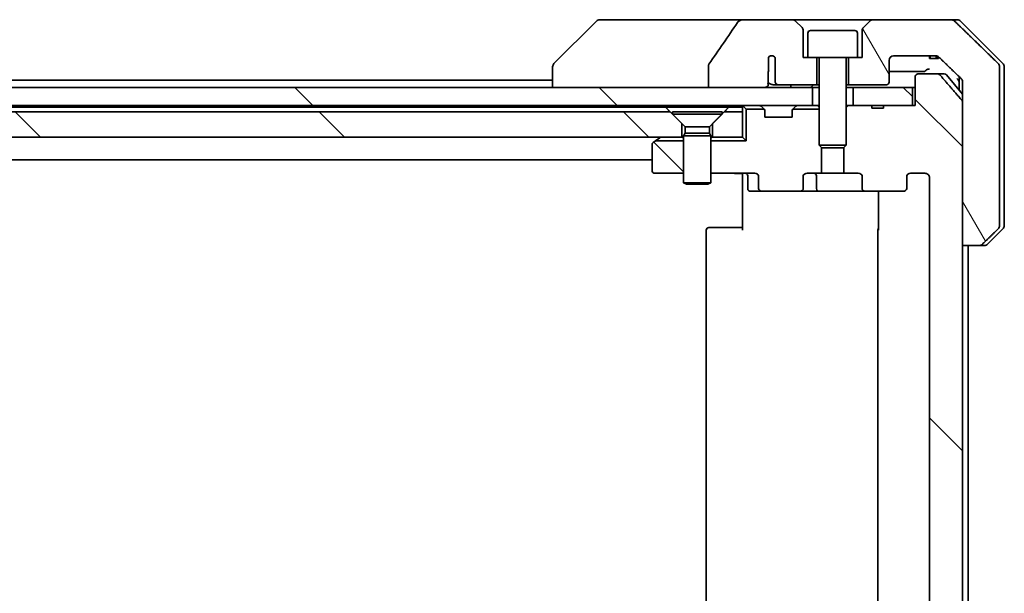
# Model space of a CAD drawing. Units: millimetres. Extents: x 80 to 11674, y 44 to 2152.
# Drawn here: x 4920 to 5029, y 645 to 709 of the extents above; entities that cross this region are included whole.
import ezdxf

# ---------------------------------------------------------------- set-up
doc = ezdxf.new("R2010")
doc.units = ezdxf.units.MM
doc.header["$LTSCALE"] = 5.5
doc.layers.add('Hatch (ISO)', color=1, linetype='Continuous', lineweight=18)
doc.layers.add('Visible (ISO)', color=7, linetype='Continuous', lineweight=35)
pattern_1 = [(135.0002, (2131.5, -16), (-16.83792, -16.83804), [])]

msp = doc.modelspace()

# ---------------------------------------------------------------- hatches: boundary and pattern name
at = {"layer": 'Hatch (ISO)'}
h = msp.add_hatch(dxfattribs=at)
h.set_pattern_fill('ANSI31', color=256, scale=190.5, angle=75.000175, style=0)
h.set_pattern_definition([(120.0002, (2131.5, -16), (-20.6222, -11.90631), [])])
edge = h.paths.add_edge_path()
edge.add_spline(control_points=[(5026.2452, 683.5159), (5026.3092, 683.5159), (5026.3844, 683.5306), (5026.5012, 683.5782), (5026.5636, 683.6188), (5026.6083, 683.6624)], knot_values=[0.22522075, 0.22522075, 0.22522075, 0.22522075, 0.2443987, 0.2443987, 0.26304511, 0.26304511, 0.26304511, 0.26304511], degree=3, periodic=0)
edge.add_spline(control_points=[(5026.6083, 683.6624), (5027.4504, 684.4827), (5028.3573, 685.3695)], knot_values=[0, 0, 0, 0.24440136, 0.24440136, 0.24440136], weights=[1, 1.00072361, 1], degree=2, periodic=0)
edge.add_spline(control_points=[(5028.3573, 685.3695), (5028.3578, 685.37), (5028.3584, 685.3705), (5028.403, 685.4146), (5028.4448, 685.4761), (5028.4925, 685.5897), (5028.5071, 685.6618), (5028.5071, 685.723)], knot_values=[-0.03719323, -0.03719323, -0.03719323, -0.03719323, -0.03696862, -0.03696862, -0.01837922, -0.01837922, 0, 0, 0, 0], degree=3, periodic=0)
edge.add_line((5028.5071, 685.723), (5028.5071, 701.0159))
edge.add_line((5028.5071, 701.0159), (5028.5071, 703.3088))
edge.add_spline(control_points=[(5028.5071, 703.3088), (5028.5071, 703.3701), (5028.4925, 703.4421), (5028.4448, 703.5558), (5028.403, 703.6173), (5028.3584, 703.6613), (5028.3578, 703.6618), (5028.3573, 703.6624)], knot_values=[0, 0, 0, 0, 0.01837922, 0.01837922, 0.03696862, 0.03696862, 0.03719323, 0.03719323, 0.03719323, 0.03719323], degree=3, periodic=0)
edge.add_spline(control_points=[(5028.3573, 703.6624), (5025.6715, 706.2885), (5023.5157, 708.3695)], knot_values=[0, 0, 0, 0.6752619, 0.6752619, 0.6752619], weights=[1, 1.00639972, 1], degree=2, periodic=0)
edge.add_spline(control_points=[(5023.5157, 708.3695), (5023.4706, 708.413), (5023.4079, 708.4534), (5023.2902, 708.5012), (5023.2139, 708.5159), (5023.1492, 708.5159)], knot_values=[0.03729205, 0.03729205, 0.03729205, 0.03729205, 0.05598576, 0.05598576, 0.07540603, 0.07540603, 0.07540603, 0.07540603], degree=3, periodic=0)
edge.add_line((5023.1492, 708.5159), (5014.4908, 708.5159))
edge.add_ellipse((5014.4908, 708.0159), major_axis=(-0.5, 0), ratio=1, start_angle=270, end_angle=315)
edge.add_line((5014.1372, 708.3695), (5013.4301, 707.6624))
edge.add_ellipse((5013.7837, 707.3088), major_axis=(-0.3536, -0.3536), ratio=1, start_angle=270, end_angle=315)
edge.add_line((5013.2837, 707.3088), (5013.2837, 704.3159))
edge.add_line((5013.2837, 704.3159), (5012.7837, 704.3159))
edge.add_line((5012.7837, 704.3159), (5011.7837, 704.3159))
edge.add_line((5011.7837, 704.3159), (5011.7837, 701.3159))
edge.add_line((5011.7837, 701.3159), (5015.9837, 701.3159))
edge.add_ellipse((5015.9837, 701.6159), major_axis=(0.3, 0), ratio=1, start_angle=270, end_angle=360)
edge.add_line((5016.2837, 701.6159), (5016.2837, 704.0159))
edge.add_ellipse((5016.7837, 704.0159), major_axis=(0, 0.5), ratio=1, start_angle=0, end_angle=90, ccw=False)
edge.add_line((5016.7837, 704.5159), (5021.424, 704.5159))
edge.add_spline(control_points=[(5021.424, 704.5159), (5021.4894, 704.5159), (5021.5665, 704.5011), (5021.685, 704.4532), (5021.7479, 704.413), (5021.7933, 704.3695)], knot_values=[0.22727455, 0.22727455, 0.22727455, 0.22727455, 0.24689152, 0.24689152, 0.26562314, 0.26562314, 0.26562314, 0.26562314], degree=3, periodic=0)
edge.add_spline(control_points=[(5021.7933, 704.3695), (5022.9426, 703.2681), (5024.2473, 702.0055)], knot_values=[0, 0, 0, 0.34073966, 0.34073966, 0.34073966], weights=[1, 1.00216621, 1], degree=2, periodic=0)
edge.add_spline(control_points=[(5024.2473, 702.0055), (5024.2481, 702.0047), (5024.2489, 702.004), (5024.294, 701.9597), (5024.3361, 701.8983), (5024.384, 701.7848), (5024.3986, 701.713), (5024.3986, 701.652)], knot_values=[-0.03727229, -0.03727229, -0.03727229, -0.03727229, -0.03694269, -0.03694269, -0.01831838, -0.01831838, 0, 0, 0, 0], degree=3, periodic=0)
edge.add_line((5024.3986, 701.652), (5024.3986, 701.0159))
edge.add_line((5024.3986, 701.0159), (5024.3986, 699.4073))
edge.add_line((5024.3986, 699.4073), (5024.3986, 683.5159))
edge.add_line((5024.3986, 683.5159), (5026.2452, 683.5159))
h = msp.add_hatch(dxfattribs=at)
h.set_pattern_fill('ANSI31', color=256, scale=190.5, angle=90.00021, style=0)
h.set_pattern_definition(pattern_1)
edge = h.paths.add_edge_path()
edge.add_ellipse((5017.8094, 689.8159), major_axis=(0.4243, 0), ratio=0.70710678, start_angle=270, end_angle=360)
edge.add_line((5018.2337, 689.8159), (5018.2337, 691.2159))
edge.add_ellipse((5018.6579, 691.2159), major_axis=(-0.4243, 0), ratio=0.70710678, start_angle=270, end_angle=360, ccw=False)
edge.add_line((5018.6579, 691.5159), (5020.2324, 691.5159))
edge.add_spline(control_points=[(5020.2324, 691.5159), (5020.2983, 691.5159), (5020.3761, 691.501), (5020.4969, 691.4524), (5020.5617, 691.4107), (5020.6524, 691.3226), (5020.6949, 691.2612), (5020.7431, 691.148), (5020.7579, 691.0767), (5020.7579, 691.0159)], knot_values=[-0.07595707, -0.07595707, -0.07595707, -0.07595707, -0.05616465, -0.05616465, -0.03690124, -0.03690124, -0.01822208, -0.01822208, 0, 0, 0, 0], degree=3, periodic=0)
edge.add_line((5020.7579, 691.0159), (5020.7579, 599.0159))
edge.add_spline(control_points=[(5020.7579, 599.0159), (5020.7579, 598.9552), (5020.7431, 598.8838), (5020.6949, 598.7706), (5020.6524, 598.7092), (5020.5617, 598.6211), (5020.4969, 598.5794), (5020.3761, 598.5308), (5020.2983, 598.5159), (5020.2324, 598.5159)], knot_values=[0, 0, 0, 0, 0.01822208, 0.01822208, 0.03690124, 0.03690124, 0.05616465, 0.05616465, 0.07595707, 0.07595707, 0.07595707, 0.07595707], degree=3, periodic=0)
edge.add_line((5020.2324, 598.5159), (5018.6579, 598.5159))
edge.add_ellipse((5018.6579, 598.8159), major_axis=(-0.4243, 0), ratio=0.70710678, start_angle=0, end_angle=90, ccw=False)
edge.add_line((5018.2337, 598.8159), (5018.2337, 600.2159))
edge.add_ellipse((5017.8094, 600.2159), major_axis=(0.4243, 0), ratio=0.70710678, start_angle=0, end_angle=90)
edge.add_line((5017.8094, 600.5159), (5013.7082, 600.5159))
edge.add_ellipse((5013.7082, 600.2159), major_axis=(-0.4243, 0), ratio=0.70710678, start_angle=270, end_angle=360)
edge.add_line((5013.2839, 600.2159), (5013.2839, 598.8159))
edge.add_ellipse((5012.8597, 598.8159), major_axis=(0.4243, 0), ratio=0.70710678, start_angle=270, end_angle=360, ccw=False)
edge.add_line((5012.8597, 598.5159), (5011.2632, 598.5159))
edge.add_line((5011.2632, 598.5159), (5011.2632, 595.6797))
edge.add_line((5011.2632, 595.6797), (5011.5337, 595.4092))
edge.add_line((5011.5337, 595.4092), (5011.5337, 591.2454))
edge.add_line((5011.5337, 591.2454), (5011.7632, 591.0159))
edge.add_line((5011.7632, 591.0159), (5012.2837, 591.0159))
edge.add_line((5012.2837, 591.0159), (5014.3723, 591.0159))
edge.add_line((5014.3723, 591.0159), (5014.3723, 591.3159))
edge.add_line((5014.3723, 591.3159), (5015.6563, 591.3159))
edge.add_line((5015.6563, 591.3159), (5015.6563, 591.0159))
edge.add_line((5015.6563, 591.0159), (5018.8572, 591.0159))
edge.add_line((5018.8572, 591.0159), (5019.1758, 591.0159))
edge.add_line((5019.1758, 591.0159), (5019.1758, 587.8159))
edge.add_spline(control_points=[(5019.1758, 587.8159), (5019.1758, 587.779), (5019.1849, 587.7357), (5019.2148, 587.6671), (5019.2413, 587.6299), (5019.2968, 587.5775), (5019.3357, 587.5531), (5019.4079, 587.5246), (5019.4543, 587.5159), (5019.4936, 587.5159)], knot_values=[-0.09145793, -0.09145793, -0.09145793, -0.09145793, -0.08039607, -0.08039607, -0.06898608, -0.06898608, -0.05750352, -0.05750352, -0.04570492, -0.04570492, -0.04570492, -0.04570492], degree=3, periodic=0)
edge.add_line((5019.4936, 587.5159), (5021.6575, 587.5159))
edge.add_spline(control_points=[(5021.6575, 587.5159), (5021.6967, 587.5159), (5021.7429, 587.5248), (5021.8147, 587.5538), (5021.8533, 587.5788), (5021.8866, 587.6112), (5021.8924, 587.6174), (5021.898, 587.6239)], knot_values=[0.13626806, 0.13626806, 0.13626806, 0.13626806, 0.14802305, 0.14802305, 0.15951683, 0.15951683, 0.16195286, 0.16195286, 0.16195286, 0.16195286], degree=3, periodic=0)
edge.add_spline(control_points=[(5021.898, 587.6239), (5023.0366, 588.9338), (5024.3268, 590.4325)], knot_values=[0, 0, 0, 0.37130999, 0.37130999, 0.37130999], weights=[1, 1.00210167, 1], degree=2, periodic=0)
edge.add_spline(control_points=[(5024.3268, 590.4325), (5024.3468, 590.4558), (5024.3643, 590.4843), (5024.3898, 590.5448), (5024.3986, 590.5879), (5024.3986, 590.6245)], knot_values=[-0.01968687, -0.01968687, -0.01968687, -0.01968687, -0.01099178, -0.01099178, 0, 0, 0, 0], degree=3, periodic=0)
edge.add_line((5024.3986, 590.6245), (5024.3986, 606.5159))
edge.add_line((5024.3986, 606.5159), (5024.3986, 683.5159))
edge.add_line((5024.3986, 683.5159), (5024.3986, 699.4073))
edge.add_spline(control_points=[(5024.3986, 699.4073), (5024.3986, 699.4439), (5024.3898, 699.487), (5024.3643, 699.5475), (5024.3468, 699.576), (5024.3268, 699.5994)], knot_values=[0, 0, 0, 0, 0.01099178, 0.01099178, 0.01968687, 0.01968687, 0.01968687, 0.01968687], degree=3, periodic=0)
edge.add_spline(control_points=[(5024.3268, 699.5994), (5023.0366, 701.098), (5021.898, 702.408)], knot_values=[0, 0, 0, 0.37130999, 0.37130999, 0.37130999], weights=[1, 1.00210167, 1], degree=2, periodic=0)
edge.add_spline(control_points=[(5021.898, 702.408), (5021.8924, 702.4145), (5021.8866, 702.4206), (5021.8533, 702.453), (5021.8147, 702.478), (5021.7429, 702.507), (5021.6967, 702.5159), (5021.6575, 702.5159)], knot_values=[0.01971696, 0.01971696, 0.01971696, 0.01971696, 0.02215298, 0.02215298, 0.03364677, 0.03364677, 0.04540176, 0.04540176, 0.04540176, 0.04540176], degree=3, periodic=0)
edge.add_line((5021.6575, 702.5159), (5019.4936, 702.5159))
edge.add_spline(control_points=[(5019.4936, 702.5159), (5019.4543, 702.5159), (5019.4079, 702.5072), (5019.3357, 702.4787), (5019.2968, 702.4543), (5019.2413, 702.4019), (5019.2148, 702.3648), (5019.1849, 702.2961), (5019.1758, 702.2528), (5019.1758, 702.2159)], knot_values=[0.04570492, 0.04570492, 0.04570492, 0.04570492, 0.05750352, 0.05750352, 0.06898608, 0.06898608, 0.08039607, 0.08039607, 0.09145793, 0.09145793, 0.09145793, 0.09145793], degree=3, periodic=0)
edge.add_line((5019.1758, 702.2159), (5019.1758, 699.0159))
edge.add_line((5019.1758, 699.0159), (5018.8572, 699.0159))
edge.add_line((5018.8572, 699.0159), (5015.6563, 699.0159))
edge.add_line((5015.6563, 699.0159), (5015.6563, 698.7159))
edge.add_line((5015.6563, 698.7159), (5014.3723, 698.7159))
edge.add_line((5014.3723, 698.7159), (5014.3723, 699.0159))
edge.add_line((5014.3723, 699.0159), (5012.2837, 699.0159))
edge.add_line((5012.2837, 699.0159), (5011.7632, 699.0159))
edge.add_line((5011.7632, 699.0159), (5011.5337, 698.7864))
edge.add_line((5011.5337, 698.7864), (5011.5337, 694.6226))
edge.add_line((5011.5337, 694.6226), (5011.2632, 694.3521))
edge.add_line((5011.2632, 694.3521), (5011.2632, 691.5159))
edge.add_line((5011.2632, 691.5159), (5012.8597, 691.5159))
edge.add_ellipse((5012.8597, 691.2159), major_axis=(0.4243, 0), ratio=0.70710678, start_angle=0, end_angle=90, ccw=False)
edge.add_line((5013.2839, 691.2159), (5013.2839, 689.8159))
edge.add_ellipse((5013.7082, 689.8159), major_axis=(-0.4243, 0), ratio=0.70710678, start_angle=0, end_angle=90)
edge.add_line((5013.7082, 689.5159), (5017.8094, 689.5159))
h = msp.add_hatch(dxfattribs=at)
h.set_pattern_fill('ANSI31', color=256, scale=190.5, angle=90.00021, style=0)
h.set_pattern_definition(pattern_1)
h.paths.add_polyline_path([(5007.7837, 699.0159), (5007.7837, 701.0159), (5002.4383, 701.0159), (4996.2741, 701.0159), (4812.8337, 701.0159), (4812.2837, 701.0159), (4812.2837, 699.0159)])
h = msp.add_hatch(dxfattribs=at)
h.set_pattern_fill('ANSI31', color=256, scale=190.5, angle=90.00021, style=0)
h.set_pattern_definition(pattern_1)
h.paths.add_polyline_path([(5018.8572, 699.0159), (5018.8572, 701.0159), (5012.2837, 701.0159), (5012.2837, 699.0159), (5014.3723, 699.0159), (5015.6563, 699.0159)])
h = msp.add_hatch(dxfattribs=at)
h.set_pattern_fill('ANSI31', color=256, scale=190.5, angle=90.00021, style=0)
h.set_pattern_definition(pattern_1)
h.paths.add_polyline_path([(4811.2632, 698.3159), (4811.2632, 696.0159), (4811.2632, 695.5159), (4993.3337, 695.5159), (4993.3337, 697.0159), (4992.0337, 698.3159), (4811.5337, 698.3159)])
h = msp.add_hatch(dxfattribs=at)
h.set_pattern_fill('ANSI31', color=256, scale=190.5, angle=90.00021, style=0)
h.set_pattern_definition(pattern_1)
edge = h.paths.add_edge_path()
edge.add_ellipse((4990.3337, 694.6659), major_axis=(-0.24, -0.18), ratio=1, start_angle=270, end_angle=323.130102)
edge.add_line((4990.0337, 694.6659), (4990.0337, 691.8159))
edge.add_ellipse((4990.3337, 691.8159), major_axis=(0, -0.3), ratio=1, start_angle=270, end_angle=360)
edge.add_line((4990.3337, 691.5159), (4993.5337, 691.5159))
edge.add_line((4993.5337, 691.5159), (4993.5337, 695.1019))
edge.add_line((4993.5337, 695.1019), (4990.4149, 695.1019))
edge.add_line((4990.4149, 695.1019), (4990.1537, 694.9059))

# ---------------------------------------------------------------- linework, layer by layer
at = {"layer": 'Visible (ISO)'}
for p, q in [((4983.8872, 708.3695), (4979.1801, 703.6624)), ((4985.2164, 708.5159), (4984.2408, 708.5159)), ((5000.2538, 708.5159), (4985.2164, 708.5159)), ((5005.5766, 708.5159), (5000.2538, 708.5159)), ((5014.4908, 708.5159), (5005.5766, 708.5159)), ((5006.6372, 707.6624), (5005.9301, 708.3695)), ((5014.1372, 708.3695), (5013.4301, 707.6624)), ((5023.1492, 708.5159), (5014.4908, 708.5159)), ((5023.1492, 708.5159), (5023.8266, 708.5159)), ((5028.8872, 703.6624), (5024.1801, 708.3695)), ((5006.7837, 704.3159), (5006.7837, 707.3088)), ((5007.2837, 707.0159), (5007.2837, 704.3159)), ((5007.5837, 707.3159), (5012.4837, 707.3159)), ((5012.7837, 707.0159), (5012.7837, 704.3159)), ((5013.2837, 707.3088), (5013.2837, 704.3159)), ((5002.9173, 702.8721), (5002.9173, 704.3561)), ((5003.6663, 704.3377), (5003.6663, 701.6159)), ((5007.2837, 704.3159), (5006.7837, 704.3159)), ((5007.2837, 704.3159), (5012.7837, 704.3159)), ((5008.2837, 701.3159), (5008.2837, 704.3159)), ((5008.5337, 704.2159), (5008.5337, 694.6226)), ((5011.5337, 704.2159), (5011.5337, 694.6226)), ((5011.7837, 704.3159), (5011.7837, 701.3159)), ((5013.2837, 704.3159), (5012.7837, 704.3159)), ((5016.7837, 704.5159), (5021.424, 704.5159)), ((5020.7358, 704.5159), (5020.7358, 704.2159)), ((5020.8379, 704.2159), (5020.7358, 704.2159)), ((5020.8379, 704.5159), (5020.8379, 704.2159)), ((5021.5081, 704.2159), (5020.8379, 704.2159)), ((5021.5081, 704.5094), (5021.5081, 704.2159)), ((5021.5996, 704.2159), (5021.5081, 704.2159)), ((5021.5996, 704.4868), (5021.5996, 704.2159)), ((5021.739, 704.2159), (5021.5996, 704.2159)), ((5021.739, 704.4148), (5021.739, 704.2159)), ((4979.0337, 703.3088), (4979.0337, 703.3087)), ((4979.0337, 703.3087), (4979.0337, 701.0159)), ((4996.2741, 703.4207), (4996.2741, 701.0159)), ((5016.2837, 701.6159), (5016.2837, 704.0159)), ((5028.5071, 701.0159), (5028.5071, 703.3088)), ((5029.0337, 701.0159), (5029.0337, 703.3088)), ((5002.9085, 701.5531), (5002.9085, 702.7861)), ((5019.1758, 702.2159), (5019.1758, 699.0159)), ((5021.6575, 702.5159), (5019.4936, 702.5159)), ((5021.6575, 702.5159), (5022.3932, 702.5159)), ((5022.6236, 702.408), (5024.3986, 700.278)), ((5024.0337, 702.2122), (5024.0337, 701.0159)), ((5007.7837, 701.0159), (4812.2837, 701.0159)), ((4979.0337, 701.8159), (4812.5437, 701.8159)), ((4996.2741, 701.0159), (5002.4383, 701.0159)), ((5003.4455, 701.3159), (5004.02, 701.3159)), ((5004.02, 701.3159), (5008.2837, 701.3159)), ((5007.7837, 699.0159), (5007.7837, 701.0159)), ((5007.7837, 701.0159), (5008.5337, 701.0159)), ((5008.2837, 701.3159), (5008.5337, 701.3159)), ((5011.5337, 701.3159), (5011.7837, 701.3159)), ((5011.5337, 701.0159), (5012.2837, 701.0159)), ((5011.7837, 701.3159), (5015.9837, 701.3159)), ((5018.8572, 701.0159), (5012.2837, 701.0159)), ((5012.2837, 701.0159), (5012.2837, 699.0159)), ((5018.8572, 699.0159), (5018.8572, 701.0159)), ((5018.8572, 701.0159), (5019.1758, 701.0159)), ((5024.0337, 701.0159), (5024.0337, 700.7159)), ((5024.3986, 701.652), (5024.3986, 701.0159)), ((5024.3986, 701.0159), (5024.3986, 683.5159)), ((5028.5071, 685.723), (5028.5071, 701.0159)), ((5029.0337, 685.723), (5029.0337, 701.0159)), ((4811.6893, 698.8159), (4991.5696, 698.8159)), ((4812.2837, 699.0159), (5007.7837, 699.0159)), ((4991.5696, 698.8159), (4998.4978, 698.8159)), ((4998.4978, 698.8159), (5000.0337, 698.8159)), ((5000.0337, 699.0159), (5000.0337, 698.8159)), ((5000.0337, 698.8159), (5000.0337, 698.3159)), ((5000.1215, 698.928), (5000.4477, 698.6019)), ((5002.4458, 698.6038), (5002.1215, 698.928)), ((5005.9458, 698.928), (5005.6215, 698.6038)), ((5007.8613, 699.0159), (5007.7837, 699.0159)), ((5007.8613, 699.0159), (5008.4064, 699.0159)), ((5008.5337, 699.0159), (5008.4064, 699.0159)), ((5011.7632, 699.0159), (5011.5337, 698.7864)), ((5011.7632, 699.0159), (5011.5337, 699.0159)), ((5014.3723, 699.0159), (5011.7632, 699.0159)), ((5012.2837, 699.0159), (5018.8572, 699.0159)), ((5014.3723, 699.0159), (5014.3723, 698.7159)), ((5014.3723, 699.0159), (5015.6563, 699.0159)), ((5015.6563, 698.7159), (5014.3723, 698.7159)), ((5019.1758, 699.0159), (5015.6563, 699.0159)), ((5015.6563, 699.0159), (5015.6563, 698.7159)), ((5024.3986, 590.6245), (5024.3986, 699.4073)), ((4992.0337, 698.3159), (4811.2632, 698.3159)), ((4993.3337, 697.0159), (4992.0337, 698.3159)), ((4992.2837, 698.3125), (4997.7837, 698.3125)), ((4992.2837, 698.3125), (4992.2837, 698.0659)), ((4992.2837, 698.0659), (4997.7837, 698.0659)), ((4993.687, 696.6625), (4992.2837, 698.0659)), ((4996.3803, 696.6625), (4997.7837, 698.0659)), ((4998.0337, 698.3159), (4996.7337, 697.0159)), ((4997.7837, 698.3125), (4997.7837, 698.0659)), ((5000.0337, 698.3159), (4998.0337, 698.3159)), ((5000.0337, 695.5159), (5000.0337, 698.3159)), ((5002.4477, 698.6019), (5000.4477, 698.6019)), ((5000.4477, 698.6019), (5000.4477, 695.1019)), ((5002.4662, 698.5833), (5002.4458, 698.6038)), ((5002.5337, 697.7159), (5002.5337, 698.3916)), ((5005.5337, 697.7159), (5002.5337, 697.7159)), ((5005.5337, 698.3916), (5005.5337, 697.7159)), ((5005.6215, 698.6038), (5005.6011, 698.5833)), ((5008.5337, 698.6019), (5005.6196, 698.6019)), ((4993.3337, 695.5159), (4993.3337, 697.0159)), ((4993.687, 696.6625), (4996.3803, 696.6625)), ((4993.687, 696.6625), (4993.687, 695.9693)), ((4996.3803, 696.6625), (4996.3803, 695.9693)), ((4996.7337, 697.0159), (4996.7337, 695.5159)), ((4811.2632, 695.5159), (4993.3337, 695.5159)), ((4990.4149, 695.1019), (4990.887, 695.4559)), ((4990.967, 695.5159), (4990.887, 695.4559)), ((4993.5337, 695.5159), (4993.3337, 695.5159)), ((4993.687, 695.9693), (4993.5337, 695.6625)), ((4993.5337, 695.6625), (4996.5337, 695.6625)), ((4993.5337, 695.6625), (4993.5337, 690.4659)), ((4993.687, 695.9693), (4996.3803, 695.9693)), ((4996.3803, 695.9693), (4996.5337, 695.6625)), ((4996.5337, 695.6625), (4996.5337, 690.4659)), ((4996.7337, 695.5159), (4996.5337, 695.5159)), ((4996.7337, 695.5159), (5000.0337, 695.5159)), ((5000.0337, 695.5159), (5000.4477, 695.1019)), ((4990.0337, 694.6659), (4990.0337, 691.8159)), ((4990.4149, 695.1019), (4990.1537, 694.9059)), ((4993.5337, 695.1019), (4990.4149, 695.1019)), ((5000.4477, 695.1019), (4996.5337, 695.1019)), ((5008.5337, 694.6226), (5011.5337, 694.6226)), ((5008.8404, 694.3159), (5008.5337, 694.6226)), ((5008.8042, 691.5159), (5008.8042, 694.3521)), ((5011.2269, 694.3159), (5011.5337, 694.6226)), ((5011.2632, 694.3521), (5011.2632, 691.5159)), ((5011.2269, 694.3159), (5008.8404, 694.3159)), ((4630.0337, 693.0159), (4990.0337, 693.0159)), ((4990.3337, 691.5159), (4993.5337, 691.5159)), ((4996.5337, 691.5159), (5001.4094, 691.5159)), ((5000.0337, 691.2909), (5000.0337, 691.5082)), ((5000.0337, 691.2909), (5000.0337, 691.0159)), ((5000.635, 691.2159), (5000.635, 689.8159)), ((5001.8337, 691.2159), (5001.8337, 689.8159)), ((5006.7834, 689.8159), (5006.7834, 691.2159)), ((5007.2077, 691.5159), (5008.8042, 691.5159)), ((5008.2391, 689.8159), (5008.2391, 691.2159)), ((5011.2632, 691.5159), (5008.8042, 691.5159)), ((5011.2632, 691.5159), (5012.8597, 691.5159)), ((5013.2839, 691.2159), (5013.2839, 689.8159)), ((5018.2337, 689.8159), (5018.2337, 691.2159)), ((5018.6579, 691.5159), (5020.2324, 691.5159)), ((4993.5337, 690.4659), (4996.5337, 690.4659)), ((4993.8404, 690.3125), (4993.5337, 690.4659)), ((4996.2269, 690.3125), (4993.8404, 690.3125)), ((4996.2269, 690.3125), (4996.5337, 690.4659)), ((5000.0337, 685.2159), (5000.0337, 691.0159)), ((5020.7579, 691.0159), (5020.7579, 599.0159)), ((5000.935, 689.5159), (5002.2579, 689.5159)), ((5002.2579, 689.5159), (5006.3592, 689.5159)), ((5006.3592, 689.5159), (5008.5391, 689.5159)), ((5008.5391, 689.5159), (5013.7082, 689.5159)), ((5013.7082, 689.5159), (5017.8094, 689.5159)), ((5015.1235, 685.2159), (5015.1235, 689.5159)), ((4996.0337, 685.2159), (4996.0337, 604.8159)), ((4996.3337, 685.5159), (4996.3922, 685.5159)), ((4997.0994, 685.5159), (4996.3922, 685.5159)), ((4997.0994, 685.5159), (4997.2408, 685.5159)), ((4999.6195, 685.5159), (4997.2408, 685.5159)), ((4999.6195, 685.5159), (5000.0337, 685.5159)), ((5015.0337, 685.2159), (5015.0337, 604.8159)), ((5028.8872, 685.3695), (5027.1801, 683.6624)), ((5024.3986, 683.5159), (5026.2452, 683.5159)), ((5025.0337, 606.5159), (5025.0337, 683.5159)), ((5026.8266, 683.5159), (5026.2452, 683.5159))]:
    msp.add_line(p, q, dxfattribs=at)
for centre, radius, start, end in [((4984.2408, 708.0159), 0.5, 90, 135), ((5005.5766, 708.0159), 0.5, 45, 90), ((5006.2837, 707.3088), 0.5, 0, 45), ((5013.7837, 707.3088), 0.5, 135, 180), ((5014.4908, 708.0159), 0.5, 90, 135), ((5023.8266, 708.0159), 0.5, 45, 90), ((5007.5837, 707.0159), 0.3, 90, 180), ((5012.4837, 707.0159), 0.3, 0, 90), ((5003.2837, 704.0159), 0.5, 40.064819, 137.120325), ((5008.4337, 704.2159), 0.1, 0, 90), ((5011.6337, 704.2159), 0.1, 90, 180), ((5016.7837, 704.0159), 0.5, 90, 180), ((4979.5337, 703.3088), 0.5, 135, 180), ((5028.5337, 703.3088), 0.5, 0, 45), ((5022.3932, 702.2159), 0.3, 39.805571, 90), ((5015.9837, 701.6159), 0.3, 270, 0), ((5000.3337, 698.7159), 0.3, 135, 180), ((5000.3337, 698.7159), 0.3, 90, 135), ((5001.9094, 698.7159), 0.3, 45, 90), ((5006.1579, 698.7159), 0.3, 90, 135), ((5002.2337, 698.3916), 0.3, 44.481266, 45), ((5002.2337, 698.3916), 0.3, 0, 44.481266), ((5005.8337, 698.3916), 0.3, 135.518734, 180), ((5005.8337, 698.3916), 0.3, 135, 135.518734), ((4991.067, 695.2159), 0.3, 90, 126.869898), ((4990.3337, 694.6659), 0.3, 126.869898, 180), ((4990.3337, 691.8159), 0.3, 180, 270), ((5000.335, 691.2159), 0.3, 0, 90), ((5007.9391, 691.2159), 0.3, 0, 90), ((5000.935, 689.8159), 0.3, 180, 270), ((5008.5391, 689.8159), 0.3, 180, 270), ((5028.5337, 685.723), 0.5, 315, 0), ((4996.3337, 685.2159), 0.3, 90, 180), ((5015.3337, 685.2159), 0.3, 134.475087, 180), ((5026.8266, 684.0159), 0.5, 270, 315)]:
    msp.add_arc(centre, radius, start, end, dxfattribs=at)
for centre, major_axis, start_param, end_param in [((5001.4094, 691.2159), (0.4243, 0), 0, 1.57079633), ((5007.2077, 691.2159), (-0.4243, 0), 4.71238898, 6.28318531), ((5012.8597, 691.2159), (0.4243, 0), 0, 1.57079633), ((5018.6579, 691.2159), (-0.4243, 0), 4.71238898, 6.28318531), ((5002.2579, 689.8159), (-0.4243, 0), 0, 1.57079633), ((5006.3592, 689.8159), (0.4243, 0), 4.71238898, 6.28318531), ((5013.7082, 689.8159), (-0.4243, 0), 0, 1.57079633), ((5017.8094, 689.8159), (0.4243, 0), 4.71238898, 6.28318531)]:
    msp.add_ellipse(centre, major_axis=major_axis, ratio=0.70710678, start_param=start_param, end_param=end_param, dxfattribs=at)
for points, knots in [([(4999.4894, 708.2028), (4998.975, 707.4343), (4998.456, 706.6686), (4997.405, 705.1359), (4996.8726, 704.3686), (4996.3362, 703.6045)], [-0.55822447, -0.55822447, -0.55822447, -0.55822447, -0.280786253, -0.280786253, -0.000705977, -0.000705977, -0.000705977, -0.000705977]), ([(5000.2538, 708.5159), (5000.1218, 708.5159), (4999.9867, 708.4964), (4999.7657, 708.4236), (4999.6805, 708.3806), (4999.5647, 708.2934), (4999.522, 708.2515), (4999.4894, 708.2028)], [-0.0767013361, -0.0767013361, -0.0767013361, -0.0767013361, -0.0433322048, -0.0433322048, -0.0175528343, -0.0175528343, 0, 0, 0, 0]), ([(5023.5157, 708.3695), (5023.4706, 708.413), (5023.4079, 708.4534), (5023.2902, 708.5012), (5023.2139, 708.5159), (5023.1492, 708.5159)], [0.0372920489, 0.0372920489, 0.0372920489, 0.0372920489, 0.0559857628, 0.0559857628, 0.0754060268, 0.0754060268, 0.0754060268, 0.0754060268]), ([(5003.2837, 704.5159), (5003.2787, 704.5159), (5003.2737, 704.5158), (5003.2505, 704.515), (5003.2326, 704.5134), (5003.1703, 704.5045), (5003.1283, 704.4925), (5003.0429, 704.4566), (5003.0017, 704.4311), (5002.9486, 704.3877), (5002.9322, 704.3722), (5002.9173, 704.3561)], [0.094126136, 0.094126136, 0.094126136, 0.094126136, 0.0956369058, 0.0956369058, 0.1011209234, 0.1011209234, 0.1148363123, 0.1148363123, 0.1313108062, 0.1313108062, 0.139617241, 0.139617241, 0.139617241, 0.139617241]), ([(5021.424, 704.5159), (5021.4894, 704.5159), (5021.5665, 704.5011), (5021.685, 704.4532), (5021.7479, 704.413), (5021.7933, 704.3695)], [0.2272745467, 0.2272745467, 0.2272745467, 0.2272745467, 0.2468915176, 0.2468915176, 0.2656231388, 0.2656231388, 0.2656231388, 0.2656231388]), ([(4996.3362, 703.6045), (4996.3167, 703.5766), (4996.3006, 703.5465), (4996.2795, 703.484), (4996.2741, 703.4527), (4996.2741, 703.4207)], [-0.0197844003, -0.0197844003, -0.0197844003, -0.0197844003, -0.0095848657, -0.0095848657, 0, 0, 0, 0]), ([(5028.5071, 703.3088), (5028.5071, 703.3701), (5028.4925, 703.4421), (5028.4448, 703.5558), (5028.403, 703.6173), (5028.3584, 703.6613), (5028.3578, 703.6618), (5028.3573, 703.6624)], [0, 0, 0, 0, 0.0183792202, 0.0183792202, 0.036968623, 0.036968623, 0.0371932316, 0.0371932316, 0.0371932316, 0.0371932316]), ([(5002.9709, 702.8434), (5002.9707, 702.8432), (5002.9705, 702.8429), (5002.9588, 702.8277), (5002.9462, 702.8148), (5002.9248, 702.7971), (5002.9167, 702.7913), (5002.9085, 702.7861)], [-0.0001233761, -0.0001233761, -0.0001233761, -0.0001233761, 0, 0, 0.0063207373, 0.0063207373, 0.0099258109, 0.0099258109, 0.0099258109, 0.0099258109]), ([(5016.2837, 702.7645), (5017.0593, 702.7683), (5017.7733, 702.7727), (5019.0986, 702.7829), (5019.7026, 702.7887), (5020.2333, 702.7951)], [-3.81179376, -3.81179376, -3.81179376, -3.81179376, -2.49053926, -2.49053926, -1.1165894, -1.1165894, -1.1165894, -1.1165894]), ([(5019.4936, 702.5159), (5019.4543, 702.5159), (5019.4079, 702.5072), (5019.3357, 702.4787), (5019.2968, 702.4543), (5019.2413, 702.4019), (5019.2148, 702.3648), (5019.1849, 702.2961), (5019.1758, 702.2528), (5019.1758, 702.2159)], [0.0457049199, 0.0457049199, 0.0457049199, 0.0457049199, 0.0575035164, 0.0575035164, 0.0689860833, 0.0689860833, 0.0803960691, 0.0803960691, 0.0914579278, 0.0914579278, 0.0914579278, 0.0914579278]), ([(5020.2333, 702.7951), (5020.2423, 702.7952), (5020.2527, 702.7985), (5020.2718, 702.814), (5020.2798, 702.8226), (5020.2887, 702.8351), (5020.2892, 702.8358), (5020.2897, 702.8366)], [0, 0, 0, 0, 0.0085745373, 0.0085745373, 0.0141080687, 0.0141080687, 0.0144485104, 0.0144485104, 0.0144485104, 0.0144485104]), ([(5020.738, 703.0581), (5020.737, 703.0581), (5020.7359, 703.058), (5020.6755, 703.0539), (5020.6166, 703.0426), (5020.5054, 703.0062), (5020.4539, 702.9814), (5020.3598, 702.9182), (5020.3193, 702.8793), (5020.2897, 702.8366)], [-0.0555348629, -0.0555348629, -0.0555348629, -0.0555348629, -0.0552189831, -0.0552189831, -0.0373368327, -0.0373368327, -0.019492087, -0.019492087, 0, 0, 0, 0]), ([(5021.898, 702.408), (5021.8924, 702.4145), (5021.8866, 702.4206), (5021.8533, 702.453), (5021.8147, 702.478), (5021.7429, 702.507), (5021.6967, 702.5159), (5021.6575, 702.5159)], [0.0197169564, 0.0197169564, 0.0197169564, 0.0197169564, 0.0221529828, 0.0221529828, 0.0336467675, 0.0336467675, 0.0454017556, 0.0454017556, 0.0454017556, 0.0454017556]), ([(5024.0181, 701.652), (5024.0017, 701.7179), (5023.973, 701.7819), (5023.8948, 701.9022), (5023.8449, 701.9575), (5023.7876, 702.0044), (5023.7869, 702.005), (5023.7862, 702.0055)], [0, 0, 0, 0, 0.0211101227, 0.0211101227, 0.0431428208, 0.0431428208, 0.0434060912, 0.0434060912, 0.0434060912, 0.0434060912]), ([(5024.2473, 702.0055), (5024.2481, 702.0047), (5024.2489, 702.004), (5024.294, 701.9597), (5024.3361, 701.8983), (5024.384, 701.7848), (5024.3986, 701.713), (5024.3986, 701.652)], [-0.0372722875, -0.0372722875, -0.0372722875, -0.0372722875, -0.0369426885, -0.0369426885, -0.0183183799, -0.0183183799, 0, 0, 0, 0]), ([(5002.4383, 701.0159), (5002.5049, 701.0159), (5002.5839, 701.027), (5002.6983, 701.0631), (5002.7562, 701.0906), (5002.8309, 701.1475), (5002.8642, 701.1831), (5002.8983, 701.2471), (5002.9085, 701.284), (5002.9085, 701.3159), (5002.9085, 701.3478), (5002.8983, 701.3847), (5002.8759, 701.4267), (5002.8666, 701.4407), (5002.8559, 701.4539)], [-0.0577254228, -0.0577254228, -0.0577254228, -0.0577254228, -0.0377654365, -0.0377654365, -0.021748669, -0.021748669, -0.0095690452, -0.0095690452, 0, 0, 0, 0.0095690452, 0.0095690452, 0.0142829684, 0.0142829684, 0.0142829684, 0.0142829684]), ([(5002.8559, 701.4539), (5002.8703, 701.4718), (5002.8827, 701.4913), (5002.8983, 701.5233), (5002.9041, 701.5379), (5002.9085, 701.5531)], [0.0775125184, 0.0775125184, 0.0775125184, 0.0775125184, 0.0838185512, 0.0838185512, 0.0881893046, 0.0881893046, 0.0881893046, 0.0881893046]), ([(5003.4455, 701.3159), (5003.4417, 701.3159), (5003.4379, 701.316), (5003.3724, 701.3186), (5003.3178, 701.3407), (5003.2276, 701.3804), (5003.1777, 701.4076), (5003.0838, 701.4436), (5003.0478, 701.4542), (5002.9788, 701.4656), (5002.9478, 701.4672), (5002.8961, 701.4631), (5002.8758, 701.4595), (5002.8559, 701.4539)], [0.0703365916, 0.0703365916, 0.0703365916, 0.0703365916, 0.0713039146, 0.0713039146, 0.0865669255, 0.0865669255, 0.1084094719, 0.1084094719, 0.1223158776, 0.1223158776, 0.1343539891, 0.1343539891, 0.1428772356, 0.1428772356, 0.1428772356, 0.1428772356]), ([(5002.9709, 701.6159), (5002.9703, 701.6153), (5002.9697, 701.6146), (5002.9492, 701.5939), (5002.929, 701.5734), (5002.9085, 701.5531)], [-0.0003158824, -0.0003158824, -0.0003158824, -0.0003158824, 0, 0, 0.009810872, 0.009810872, 0.009810872, 0.009810872]), ([(5003.6663, 701.6159), (5003.6663, 701.5814), (5003.6765, 701.5412), (5003.7092, 701.4743), (5003.7393, 701.437), (5003.8018, 701.3822), (5003.8464, 701.3558), (5003.9268, 701.3254), (5003.9772, 701.3159), (5004.02, 701.3159)], [0.0941783249, 0.0941783249, 0.0941783249, 0.0941783249, 0.1045380986, 0.1045380986, 0.1165133017, 0.1165133017, 0.1294773849, 0.1294773849, 0.1423052908, 0.1423052908, 0.1423052908, 0.1423052908]), ([(5005.319, 701.0159), (5005.3286, 701.0159), (5005.3401, 701.0247), (5005.3631, 701.0596), (5005.374, 701.0828), (5005.3928, 701.1402), (5005.4005, 701.1725), (5005.4108, 701.2424), (5005.4136, 701.2787), (5005.4136, 701.3157), (5005.4136, 701.3158), (5005.4136, 701.3159)], [0.2071532766, 0.2071532766, 0.2071532766, 0.2071532766, 0.2220473416, 0.2220473416, 0.2348081632, 0.2348081632, 0.2464120756, 0.2464120756, 0.2573356678, 0.2573356678, 0.257373126, 0.257373126, 0.257373126, 0.257373126]), ([(5007.8134, 701.3159), (5007.8134, 701.2796), (5007.8068, 701.2436), (5007.7806, 701.1752), (5007.7611, 701.1438), (5007.7099, 701.0881), (5007.6782, 701.0653), (5007.6031, 701.0299), (5007.5598, 701.0195), (5007.5069, 701.0162), (5007.4985, 701.0159), (5007.4901, 701.0159)], [0.2095981268, 0.2095981268, 0.2095981268, 0.2095981268, 0.2205000445, 0.2205000445, 0.2316493539, 0.2316493539, 0.2435484264, 0.2435484264, 0.2569020434, 0.2569020434, 0.2594067449, 0.2594067449, 0.2594067449, 0.2594067449]), ([(5024.3986, 699.4073), (5024.3986, 699.4439), (5024.3898, 699.487), (5024.3643, 699.5475), (5024.3468, 699.576), (5024.3268, 699.5994)], [0, 0, 0, 0, 0.010991784, 0.010991784, 0.0196868746, 0.0196868746, 0.0196868746, 0.0196868746]), ([(4998.8711, 691.5159), (4998.9405, 691.5159), (4999.0123, 691.5134), (4999.1607, 691.5065), (4999.2373, 691.502), (4999.3943, 691.4947), (4999.4747, 691.4918), (4999.6366, 691.4899), (4999.718, 691.4909), (4999.8783, 691.4959), (4999.9571, 691.4999), (5000.0337, 691.5039)], [0, 0, 0, 0, 0.022954349, 0.022954349, 0.045908698, 0.045908698, 0.068863048, 0.068863048, 0.091817397, 0.091817397, 0.114771746, 0.114771746, 0.114771746, 0.114771746]), ([(5020.2324, 691.5159), (5020.2983, 691.5159), (5020.3761, 691.501), (5020.4969, 691.4524), (5020.5617, 691.4107), (5020.6524, 691.3226), (5020.6949, 691.2612), (5020.7431, 691.148), (5020.7579, 691.0767), (5020.7579, 691.0159)], [-0.0759570713, -0.0759570713, -0.0759570713, -0.0759570713, -0.0561646487, -0.0561646487, -0.0369012417, -0.0369012417, -0.0182220818, -0.0182220818, 0, 0, 0, 0]), ([(5028.3573, 685.3695), (5028.3578, 685.37), (5028.3584, 685.3705), (5028.403, 685.4146), (5028.4448, 685.4761), (5028.4925, 685.5897), (5028.5071, 685.6618), (5028.5071, 685.723)], [-0.0371932316, -0.0371932316, -0.0371932316, -0.0371932316, -0.036968623, -0.036968623, -0.0183792202, -0.0183792202, 0, 0, 0, 0]), ([(5026.2452, 683.5159), (5026.3092, 683.5159), (5026.3844, 683.5306), (5026.5012, 683.5782), (5026.5636, 683.6188), (5026.6083, 683.6624)], [0.2252207515, 0.2252207515, 0.2252207515, 0.2252207515, 0.2443987026, 0.2443987026, 0.2630451134, 0.2630451134, 0.2630451134, 0.2630451134])]:
    msp.add_open_spline(points, degree=3, knots=knots, dxfattribs=at)
for points, weights in [([(5028.3573, 703.6624), (5025.6715, 706.2885), (5023.5157, 708.3695)], [1, 1.00639971749, 1]), ([(5021.7933, 704.3695), (5022.9426, 703.2681), (5024.2473, 702.0055)], [1, 1.00216620697, 1]), ([(5024.3268, 699.5994), (5023.0366, 701.098), (5021.898, 702.408)], [1, 1.00210166642, 1]), ([(5026.6083, 683.6624), (5027.4504, 684.4827), (5028.3573, 685.3695)], [1, 1.00072360778, 1])]:
    msp.add_rational_spline(points, weights, degree=2, dxfattribs=at)
for points, degree in [([(5002.9085, 702.7861), (5002.9146, 702.8143), (5002.9173, 702.8428), (5002.9173, 702.8721)], 3), ([(5024.0337, 701.5119), (5024.0337, 701.5597), (5024.0292, 701.6074), (5024.0181, 701.652)], 3), ([(4992.0337, 698.3159), (4991.8016, 698.548), (4991.5696, 698.8159)], 2), ([(4998.4978, 698.8159), (4998.2657, 698.548), (4998.0337, 698.3159)], 2), ([(5008.5337, 698.842), (5008.4701, 698.9254), (5008.4064, 699.0159)], 2), ([(4993.5337, 695.342), (4993.4701, 695.4254), (4993.4064, 695.5159)], 2), ([(4996.6609, 695.5159), (4996.5973, 695.4254), (4996.5337, 695.342)], 2)]:
    msp.add_open_spline(points, degree=degree, dxfattribs=at)

doc.saveas('drawing.dxf')
